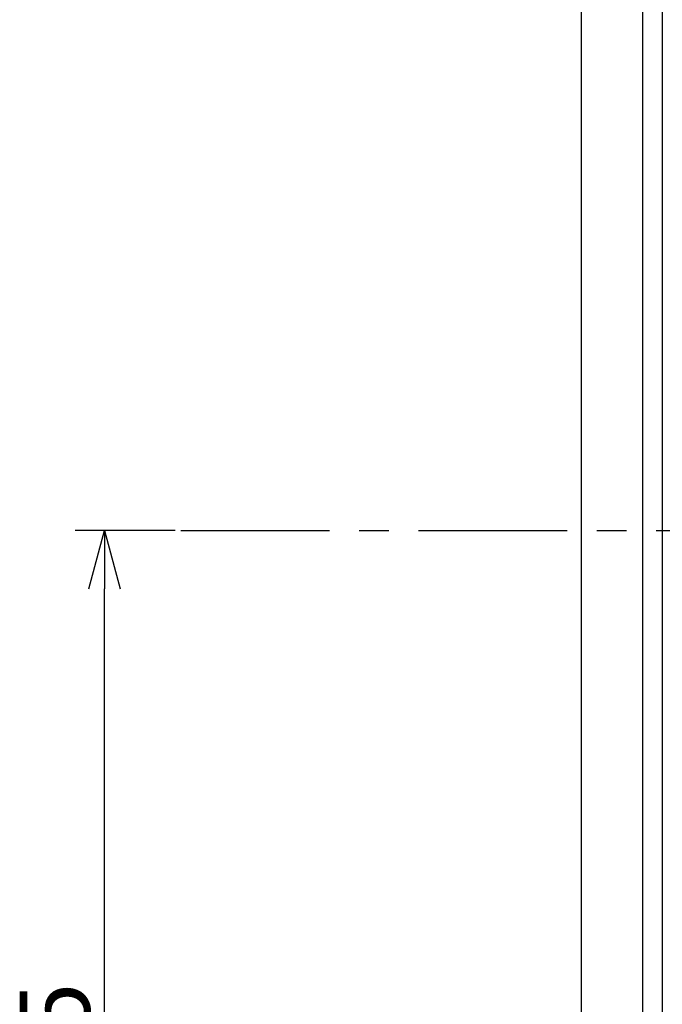
# Model space of a CAD drawing. Units: inches. Extents: x 2100 to 2509, y 123 to 408.
# Drawn here: x 2281 to 2308, y 277 to 319 of the extents above; entities that cross this region are included whole.
import ezdxf

# ---------------------------------------------------------------- set-up
doc = ezdxf.new("R2010")
doc.units = ezdxf.units.IN
doc.header["$LTSCALE"] = 0.2
doc.linetypes.add('CENTER', pattern=[50.8, 31.75, -6.35, 6.35, -6.35])
doc.styles.get("Standard").update_dxf_attribs({"font": 'txt.shx', "bigfont": 'bigfont.shx'})

msp = doc.modelspace()

# ---------------------------------------------------------------- linework, layer by layer
at = {"color": 3}
for p, q in [((2307.211, 330.694), (2307.211, 263.694)), ((2308.052, 330.231), (2308.052, 264.156)), ((2304.593, 328.88), (2304.593, 265.507))]:
    msp.add_line(p, q, dxfattribs=at)
for p, q in [((2287.227, 297.194), (2282.959, 297.194)), ((2284.209, 255.944), (2284.209, 294.694))]:
    msp.add_line(p, q)
at = {"color": 0, "linetype": 'ByBlock', "lineweight": -2}
for p, q in [((2283.539, 294.694), (2284.209, 297.194)), ((2284.209, 297.194), (2284.879, 294.694)), ((2284.209, 297.194), (2284.209, 294.694))]:
    msp.add_line(p, q, dxfattribs=at)
at = {"color": 7, "linetype": 'CENTER'}
msp.add_line((2287.477, 297.194), (2347.3, 297.194), dxfattribs=at)

# ---------------------------------------------------------------- texts
at = {"color": 4}
msp.add_text('175', height=3, rotation=90, dxfattribs=at).set_placement((2283.584, 271.028))

doc.saveas('drawing.dxf')
